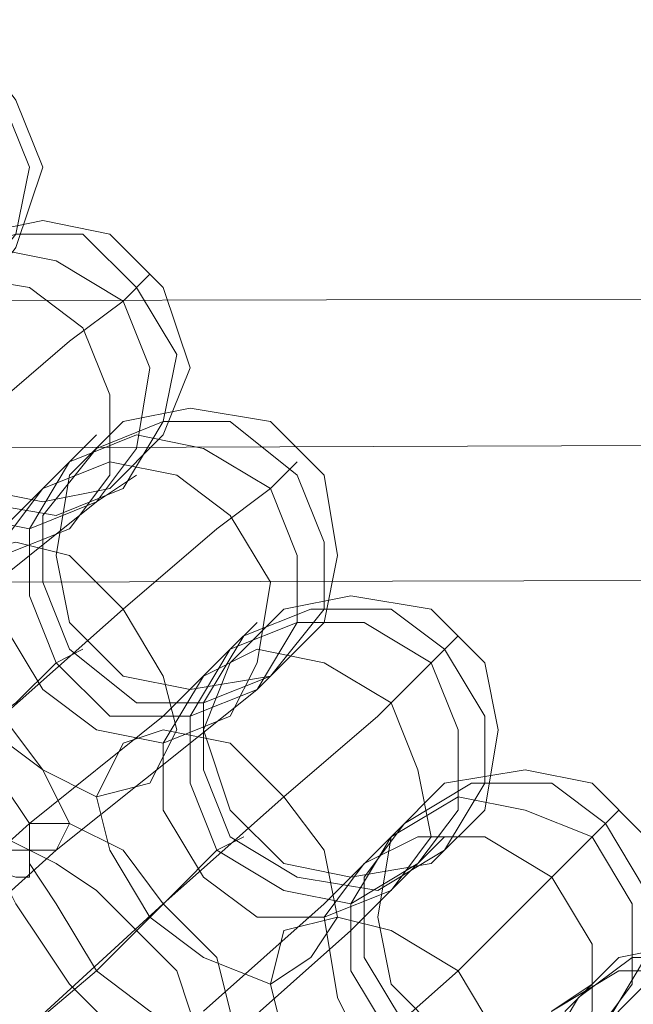
# Model space of a CAD drawing. Units: millimetres. Extents: x 31 to 8715, y -3757 to 3745.
# Drawn here: x 6904 to 6938, y -278 to -224 of the extents above; entities that cross this region are included whole.
import ezdxf

# ---------------------------------------------------------------- set-up
doc = ezdxf.new("R2010")
doc.units = ezdxf.units.MM

msp = doc.modelspace()

# ---------------------------------------------------------------- linework, layer by layer
at = {"lineweight": 0}
for points in [[(6888.677, -231.799), (6890.165, -228.08), (6893.14, -225.104), (6896.86, -223.617), (6901.323, -225.104), (6903.555, -228.08), (6905.043, -231.799), (6903.555, -236.263), (6901.323, -239.238), (6896.86, -239.982), (6893.14, -239.238), (6890.165, -236.263), (6888.677, -231.799)], [(6891.653, -225.848), (6895.372, -224.361), (6899.091, -225.104), (6902.811, -228.08), (6904.299, -231.799), (6903.555, -235.519), (6900.579, -239.238), (6896.86, -240.726), (6893.14, -239.982), (6890.165, -237.007), (6888.677, -233.287), (6888.677, -229.568), (6891.653, -225.848)], [(6900.579, -239.238), (6896.86, -240.726), (6893.14, -239.982), (6890.165, -237.007), (6888.677, -233.287), (6888.677, -229.568), (6891.653, -225.848), (6895.372, -224.361), (6899.091, -225.104), (6902.811, -228.08), (6904.299, -231.799), (6903.555, -235.519), (6900.579, -239.238)], [(6896.86, -242.958), (6898.348, -238.494), (6901.323, -235.519), (6905.043, -234.775), (6908.762, -235.519), (6911.737, -238.494), (6913.225, -242.958), (6911.737, -246.677), (6908.762, -249.653), (6905.043, -250.397), (6901.323, -249.653), (6898.348, -246.677), (6896.86, -242.958)], [(6899.091, -237.007), (6903.555, -235.519), (6907.274, -235.519), (6910.25, -238.494), (6912.481, -242.214), (6911.737, -245.933), (6909.506, -249.653), (6905.786, -251.14), (6901.323, -250.397), (6898.348, -248.165), (6896.116, -244.445), (6896.86, -239.982), (6899.091, -237.007)], [(6909.506, -249.653), (6905.786, -251.14), (6901.323, -250.397), (6898.348, -248.165), (6896.116, -244.445), (6896.86, -239.982), (6899.091, -237.007), (6903.555, -235.519), (6907.274, -235.519), (6910.25, -238.494), (6912.481, -242.214), (6911.737, -245.933), (6909.506, -249.653)], [(6908.018, -250.397), (6904.299, -251.884), (6900.579, -251.14), (6896.86, -248.909), (6895.372, -245.189), (6896.116, -240.726), (6898.348, -237.75), (6902.067, -236.263), (6905.786, -237.007), (6909.506, -239.238), (6910.994, -242.958), (6910.25, -247.421), (6908.018, -250.397)], [(6898.348, -237.75), (6902.067, -236.263), (6905.786, -237.007), (6909.506, -239.238), (6910.994, -242.958), (6910.25, -247.421), (6908.018, -250.397), (6904.299, -251.884), (6900.579, -251.14), (6896.86, -248.909), (6895.372, -245.189), (6896.116, -240.726), (6898.348, -237.75)], [(6896.86, -239.238), (6899.835, -237.75), (6904.299, -238.494), (6907.274, -240.726), (6908.762, -244.445), (6908.762, -248.909), (6906.53, -251.884), (6902.811, -253.372), (6899.091, -252.628), (6896.116, -249.653), (6894.628, -245.933), (6894.628, -242.214), (6896.86, -239.238)], [(6906.53, -251.884), (6902.811, -253.372), (6899.091, -252.628), (6896.116, -249.653), (6894.628, -245.933), (6894.628, -242.214), (6896.86, -239.238), (6899.835, -237.75), (6904.299, -238.494), (6907.274, -240.726), (6908.762, -244.445), (6908.762, -248.909), (6906.53, -251.884)], [(6905.786, -253.372), (6906.53, -248.909), (6909.506, -245.933), (6913.225, -245.189), (6917.689, -245.933), (6920.664, -248.909), (6921.408, -253.372), (6920.664, -257.091), (6917.689, -260.067), (6913.225, -260.811), (6909.506, -260.067), (6906.53, -257.091), (6905.786, -253.372)], [(6908.018, -247.421), (6911.737, -245.933), (6915.457, -245.933), (6919.176, -248.909), (6920.664, -252.628), (6920.664, -256.348), (6917.689, -260.067), (6913.969, -261.555), (6910.25, -261.555), (6906.53, -258.579), (6905.043, -254.86), (6905.043, -251.14), (6908.018, -247.421)], [(6917.689, -260.067), (6913.969, -261.555), (6910.25, -261.555), (6906.53, -258.579), (6905.043, -254.86), (6905.043, -251.14), (6908.018, -247.421), (6911.737, -245.933), (6915.457, -245.933), (6919.176, -248.909), (6920.664, -252.628), (6920.664, -256.348), (6917.689, -260.067)], [(6916.945, -260.811), (6913.225, -262.299), (6908.762, -262.299), (6905.786, -259.323), (6904.299, -255.604), (6904.299, -251.884), (6906.53, -248.165), (6910.25, -246.677), (6913.969, -247.421), (6917.689, -249.653), (6919.176, -253.372), (6919.176, -257.091), (6916.945, -260.811)], [(6906.53, -248.165), (6910.25, -246.677), (6913.969, -247.421), (6917.689, -249.653), (6919.176, -253.372), (6919.176, -257.091), (6916.945, -260.811), (6913.225, -262.299), (6908.762, -262.299), (6905.786, -259.323), (6904.299, -255.604), (6904.299, -251.884), (6906.53, -248.165)], [(6905.043, -249.653), (6908.762, -248.165), (6912.481, -248.909), (6915.457, -251.14), (6917.689, -254.86), (6916.945, -259.323), (6915.457, -262.299), (6911.737, -263.786), (6908.018, -263.043), (6905.043, -260.811), (6902.811, -257.091), (6902.811, -252.628), (6905.043, -249.653)], [(6915.457, -262.299), (6911.737, -263.786), (6908.018, -263.043), (6905.043, -260.811), (6902.811, -257.091), (6902.811, -252.628), (6905.043, -249.653), (6908.762, -248.165), (6912.481, -248.909), (6915.457, -251.14), (6917.689, -254.86), (6916.945, -259.323), (6915.457, -262.299)], [(6900.579, -253.372), (6903.555, -252.628), (6906.53, -253.372), (6909.506, -256.348), (6911.737, -260.067), (6912.481, -263.043), (6910.994, -266.018), (6908.018, -266.762), (6905.043, -265.274), (6902.067, -263.043), (6899.835, -259.323), (6899.835, -255.604), (6900.579, -253.372)], [(6910.994, -266.018), (6908.018, -266.762), (6905.043, -265.274), (6902.067, -263.043), (6899.835, -259.323), (6899.835, -255.604), (6900.579, -253.372), (6903.555, -252.628), (6906.53, -253.372), (6909.506, -256.348), (6911.737, -260.067), (6912.481, -263.043), (6910.994, -266.018)], [(6913.969, -263.043), (6915.457, -259.323), (6918.432, -256.348), (6922.152, -255.604), (6926.615, -256.348), (6929.591, -259.323), (6930.335, -263.043), (6929.591, -267.506), (6926.615, -270.481), (6922.152, -271.225), (6918.432, -270.481), (6915.457, -267.506), (6913.969, -263.043)], [(6916.201, -257.835), (6919.92, -256.348), (6924.384, -256.348), (6927.359, -258.579), (6929.591, -262.299), (6929.591, -266.018), (6927.359, -269.738), (6923.64, -271.969), (6919.176, -271.225), (6915.457, -268.994), (6913.969, -265.274), (6913.969, -261.555), (6916.201, -257.835)], [(6927.359, -269.738), (6923.64, -271.969), (6919.176, -271.225), (6915.457, -268.994), (6913.969, -265.274), (6913.969, -261.555), (6916.201, -257.835), (6919.92, -256.348), (6924.384, -256.348), (6927.359, -258.579), (6929.591, -262.299), (6929.591, -266.018), (6927.359, -269.738)], [(6925.871, -270.481), (6922.152, -272.713), (6918.432, -271.969), (6914.713, -269.738), (6913.225, -266.018), (6913.225, -262.299), (6915.457, -258.579), (6919.176, -257.091), (6922.896, -257.091), (6926.615, -259.323), (6928.103, -263.043), (6928.103, -267.506), (6925.871, -270.481)], [(6915.457, -258.579), (6919.176, -257.091), (6922.896, -257.091), (6926.615, -259.323), (6928.103, -263.043), (6928.103, -267.506), (6925.871, -270.481), (6922.152, -272.713), (6918.432, -271.969), (6914.713, -269.738), (6913.225, -266.018), (6913.225, -262.299), (6915.457, -258.579)], [(6895.372, -257.835), (6897.604, -257.835), (6899.835, -259.323), (6902.811, -262.299), (6905.043, -265.274), (6906.53, -268.25), (6905.786, -269.738), (6904.299, -269.738), (6901.323, -268.25), (6898.348, -265.274), (6896.116, -262.299), (6895.372, -259.323), (6895.372, -257.835)], [(6905.786, -269.738), (6904.299, -269.738), (6901.323, -268.25), (6898.348, -265.274), (6896.116, -262.299), (6895.372, -259.323), (6895.372, -257.835), (6897.604, -257.835), (6899.835, -259.323), (6902.811, -262.299), (6905.043, -265.274), (6906.53, -268.25), (6905.786, -269.738)], [(6893.884, -259.323), (6895.372, -258.579), (6896.86, -260.067), (6899.091, -261.555), (6901.323, -263.786), (6902.811, -266.018), (6904.299, -268.25), (6904.299, -270.481), (6904.299, -271.225), (6903.555, -271.225), (6901.323, -270.481), (6899.091, -268.994), (6897.604, -266.762), (6895.372, -264.53), (6893.884, -262.299), (6893.884, -260.067), (6893.884, -259.323)], [(6904.299, -271.225), (6903.555, -271.225), (6901.323, -270.481), (6899.091, -268.994), (6897.604, -266.762), (6895.372, -264.53), (6893.884, -262.299), (6893.884, -260.067), (6893.884, -259.323), (6895.372, -258.579), (6896.86, -260.067), (6899.091, -261.555), (6901.323, -263.786), (6902.811, -266.018), (6904.299, -268.25), (6904.299, -270.481), (6904.299, -271.225)], [(6913.969, -260.067), (6916.945, -258.579), (6920.664, -259.323), (6924.384, -261.555), (6925.871, -265.274), (6926.615, -268.994), (6924.384, -271.969), (6920.664, -273.457), (6916.945, -273.457), (6913.969, -271.225), (6911.737, -267.506), (6911.737, -263.786), (6913.969, -260.067)], [(6924.384, -271.969), (6920.664, -273.457), (6916.945, -273.457), (6913.969, -271.225), (6911.737, -267.506), (6911.737, -263.786), (6913.969, -260.067), (6916.945, -258.579), (6920.664, -259.323), (6924.384, -261.555), (6925.871, -265.274), (6926.615, -268.994), (6924.384, -271.969)], [(6909.506, -263.786), (6911.737, -263.043), (6915.457, -263.786), (6918.432, -266.762), (6920.664, -269.738), (6921.408, -273.457), (6919.92, -275.689), (6917.689, -277.176), (6913.969, -275.689), (6910.994, -273.457), (6908.762, -269.738), (6908.018, -266.762), (6909.506, -263.786)], [(6919.92, -275.689), (6917.689, -277.176), (6913.969, -275.689), (6910.994, -273.457), (6908.762, -269.738), (6908.018, -266.762), (6909.506, -263.786), (6911.737, -263.043), (6915.457, -263.786), (6918.432, -266.762), (6920.664, -269.738), (6921.408, -273.457), (6919.92, -275.689)], [(6923.64, -273.457), (6924.384, -268.994), (6927.359, -266.018), (6931.822, -265.274), (6935.542, -266.018), (6938.517, -268.994), (6939.261, -273.457), (6938.517, -277.176), (6935.542, -280.152), (6931.822, -280.896), (6927.359, -280.152), (6924.384, -277.176), (6923.64, -273.457)], [(6925.127, -268.25), (6928.847, -266.018), (6933.31, -266.018), (6936.286, -268.25), (6938.517, -271.969), (6938.517, -275.689), (6936.286, -279.408), (6932.566, -281.64), (6928.847, -281.64), (6925.127, -279.408), (6922.896, -275.689), (6922.896, -271.225), (6925.127, -268.25)], [(6936.286, -279.408), (6932.566, -281.64), (6928.847, -281.64), (6925.127, -279.408), (6922.896, -275.689), (6922.896, -271.225), (6925.127, -268.25), (6928.847, -266.018), (6933.31, -266.018), (6936.286, -268.25), (6938.517, -271.969), (6938.517, -275.689), (6936.286, -279.408)], [(6935.542, -280.152), (6931.822, -282.384), (6928.103, -282.384), (6924.384, -280.152), (6922.152, -276.433), (6922.152, -272.713), (6924.384, -268.994), (6928.103, -266.762), (6931.822, -267.506), (6935.542, -268.994), (6937.774, -272.713), (6937.774, -277.176), (6935.542, -280.152)], [(6924.384, -268.994), (6928.103, -266.762), (6931.822, -267.506), (6935.542, -268.994), (6937.774, -272.713), (6937.774, -277.176), (6935.542, -280.152), (6931.822, -282.384), (6928.103, -282.384), (6924.384, -280.152), (6922.152, -276.433), (6922.152, -272.713), (6924.384, -268.994)], [(6904.299, -268.25), (6906.53, -268.25), (6909.506, -269.738), (6911.737, -272.713), (6914.713, -275.689), (6915.457, -278.664), (6915.457, -280.152), (6913.225, -280.152), (6910.994, -278.664), (6908.018, -276.433), (6905.786, -272.713), (6904.299, -270.481), (6904.299, -268.25)], [(6915.457, -280.152), (6913.225, -280.152), (6910.994, -278.664), (6908.018, -276.433), (6905.786, -272.713), (6904.299, -270.481), (6904.299, -268.25), (6906.53, -268.25), (6909.506, -269.738), (6911.737, -272.713), (6914.713, -275.689), (6915.457, -278.664), (6915.457, -280.152)], [(6922.896, -270.481), (6925.871, -268.994), (6929.591, -268.994), (6933.31, -271.225), (6935.542, -274.945), (6935.542, -278.664), (6934.054, -281.64), (6930.335, -283.871), (6926.615, -283.128), (6922.896, -280.896), (6921.408, -277.92), (6920.664, -273.457), (6922.896, -270.481)], [(6934.054, -281.64), (6930.335, -283.871), (6926.615, -283.128), (6922.896, -280.896), (6921.408, -277.92), (6920.664, -273.457), (6922.896, -270.481), (6925.871, -268.994), (6929.591, -268.994), (6933.31, -271.225), (6935.542, -274.945), (6935.542, -278.664), (6934.054, -281.64)], [(6902.811, -269.738), (6904.299, -269.738), (6905.786, -270.481), (6908.018, -271.969), (6910.25, -274.201), (6912.481, -276.433), (6913.225, -278.664), (6913.969, -280.896), (6913.969, -281.64), (6912.481, -281.64), (6910.994, -280.896), (6908.762, -279.408), (6906.53, -277.176), (6905.043, -274.945), (6903.555, -272.713), (6902.811, -271.225), (6902.811, -269.738)], [(6913.969, -281.64), (6912.481, -281.64), (6910.994, -280.896), (6908.762, -279.408), (6906.53, -277.176), (6905.043, -274.945), (6903.555, -272.713), (6902.811, -271.225), (6902.811, -269.738), (6904.299, -269.738), (6905.786, -270.481), (6908.018, -271.969), (6910.25, -274.201), (6912.481, -276.433), (6913.225, -278.664), (6913.969, -280.896), (6913.969, -281.64)], [(6918.432, -274.201), (6921.408, -273.457), (6924.384, -274.201), (6928.103, -276.433), (6930.335, -280.152), (6931.079, -283.128), (6929.591, -286.103), (6927.359, -286.847), (6923.64, -286.103), (6920.664, -283.871), (6918.432, -280.152), (6917.689, -277.176), (6918.432, -274.201)], [(6929.591, -286.103), (6927.359, -286.847), (6923.64, -286.103), (6920.664, -283.871), (6918.432, -280.152), (6917.689, -277.176), (6918.432, -274.201), (6921.408, -273.457), (6924.384, -274.201), (6928.103, -276.433), (6930.335, -280.152), (6931.079, -283.128), (6929.591, -286.103)], [(6933.31, -282.384), (6934.054, -278.664), (6937.03, -275.689), (6940.749, -274.945), (6945.212, -275.689), (6948.188, -278.664), (6948.932, -282.384), (6948.188, -286.847), (6945.212, -289.822), (6940.749, -290.566), (6937.03, -289.822), (6934.054, -286.847), (6933.31, -282.384)], [(6934.798, -277.92), (6937.774, -275.689), (6942.237, -275.689), (6945.956, -277.92), (6948.188, -280.896), (6948.188, -285.359), (6945.956, -289.079), (6942.237, -290.566), (6938.517, -291.31), (6934.798, -289.079), (6932.566, -285.359), (6932.566, -281.64), (6934.798, -277.92)], [(6945.956, -289.079), (6942.237, -290.566), (6938.517, -291.31), (6934.798, -289.079), (6932.566, -285.359), (6932.566, -281.64), (6934.798, -277.92), (6937.774, -275.689), (6942.237, -275.689), (6945.956, -277.92), (6948.188, -280.896), (6948.188, -285.359), (6945.956, -289.079)], [(6945.212, -289.822), (6941.493, -292.054), (6937.774, -292.054), (6934.054, -289.822), (6931.822, -286.103), (6931.822, -282.384), (6933.31, -278.664), (6937.03, -276.433), (6941.493, -276.433), (6944.468, -278.664), (6946.7, -282.384), (6946.7, -286.103), (6945.212, -289.822)], [(6933.31, -278.664), (6937.03, -276.433), (6941.493, -276.433), (6944.468, -278.664), (6946.7, -282.384), (6946.7, -286.103), (6945.212, -289.822), (6941.493, -292.054), (6937.774, -292.054), (6934.054, -289.822), (6931.822, -286.103), (6931.822, -282.384), (6933.31, -278.664)]]:
    msp.add_lwpolyline(points, close=True, dxfattribs=at)
for points in [[(6893.14, -239.238), (7524.7, -237.75)], [(6909.506, -239.238), (6910.994, -237.75)], [(6893.884, -251.14), (6901.323, -245.933), (6906.53, -241.47), (6909.506, -239.238)], [(6909.506, -239.238), (6906.53, -241.47), (6901.323, -245.933), (6893.884, -251.14)], [(6895.372, -247.421), (7522.468, -245.189)], [(6895.372, -247.421), (7522.468, -245.189)], [(6906.53, -248.165), (6908.018, -246.677)], [(6895.372, -257.835), (6902.811, -251.884), (6906.53, -248.165)], [(6906.53, -248.165), (6902.811, -251.884), (6895.372, -257.835)], [(6917.689, -249.653), (6919.176, -248.165)], [(6908.018, -250.397), (6910.25, -248.909)], [(6902.811, -262.299), (6909.506, -256.348), (6914.713, -251.884), (6917.689, -249.653)], [(6917.689, -249.653), (6914.713, -251.884), (6909.506, -256.348), (6902.811, -262.299)], [(6896.86, -259.323), (6904.299, -253.372), (6908.018, -250.397)], [(6908.018, -250.397), (6904.299, -253.372), (6896.86, -259.323)], [(6898.348, -254.86), (7519.492, -253.372)], [(6915.457, -258.579), (6916.945, -257.091)], [(6926.615, -259.323), (6928.103, -257.835)], [(6904.299, -268.25), (6911.737, -262.299), (6915.457, -258.579)], [(6915.457, -258.579), (6911.737, -262.299), (6904.299, -268.25)], [(6905.786, -259.323), (6907.274, -258.579)], [(6898.348, -265.274), (6903.555, -261.555), (6905.786, -259.323)], [(6905.786, -259.323), (6903.555, -261.555), (6898.348, -265.274)], [(6911.737, -272.713), (6918.432, -266.762), (6923.64, -262.299), (6926.615, -259.323)], [(6926.615, -259.323), (6923.64, -262.299), (6918.432, -266.762), (6911.737, -272.713)], [(6916.945, -260.811), (6918.432, -259.323)], [(6905.786, -269.738), (6913.225, -263.786), (6916.945, -260.811)], [(6916.945, -260.811), (6913.225, -263.786), (6905.786, -269.738)], [(6924.384, -268.994), (6925.871, -267.506)], [(6935.542, -268.994), (6937.03, -267.506)], [(6881.982, -289.079), (6889.421, -282.384), (6896.86, -274.945), (6904.299, -268.25)], [(6904.299, -268.25), (6896.86, -274.945), (6889.421, -282.384), (6881.982, -289.079)], [(6913.969, -278.664), (6920.664, -272.713), (6924.384, -268.994)], [(6924.384, -268.994), (6920.664, -272.713), (6913.969, -278.664)], [(6914.713, -269.738), (6916.201, -268.994)], [(6921.408, -282.384), (6928.103, -276.433), (6932.566, -271.969), (6935.542, -268.994)], [(6935.542, -268.994), (6932.566, -271.969), (6928.103, -276.433), (6921.408, -282.384)], [(6925.871, -270.481), (6927.359, -268.994)], [(6881.982, -289.822), (6890.165, -283.128), (6898.348, -276.433), (6905.786, -269.738)], [(6905.786, -269.738), (6898.348, -276.433), (6890.165, -283.128), (6881.982, -289.822)], [(6908.018, -276.433), (6912.481, -271.969), (6914.713, -269.738)], [(6914.713, -269.738), (6912.481, -271.969), (6908.018, -276.433)], [(6915.457, -280.152), (6922.152, -274.201), (6925.871, -270.481)], [(6925.871, -270.481), (6922.152, -274.201), (6915.457, -280.152)], [(6884.958, -297.261), (6893.884, -289.079), (6902.811, -280.896), (6911.737, -272.713)], [(6911.737, -272.713), (6902.811, -280.896), (6893.884, -289.079), (6884.958, -297.261)], [(6889.421, -293.542), (6898.348, -284.615), (6908.018, -276.433)], [(6908.018, -276.433), (6898.348, -284.615), (6889.421, -293.542)], [(6933.31, -278.664), (6935.542, -277.176)]]:
    msp.add_lwpolyline(points, dxfattribs=at)

doc.saveas('drawing.dxf')
